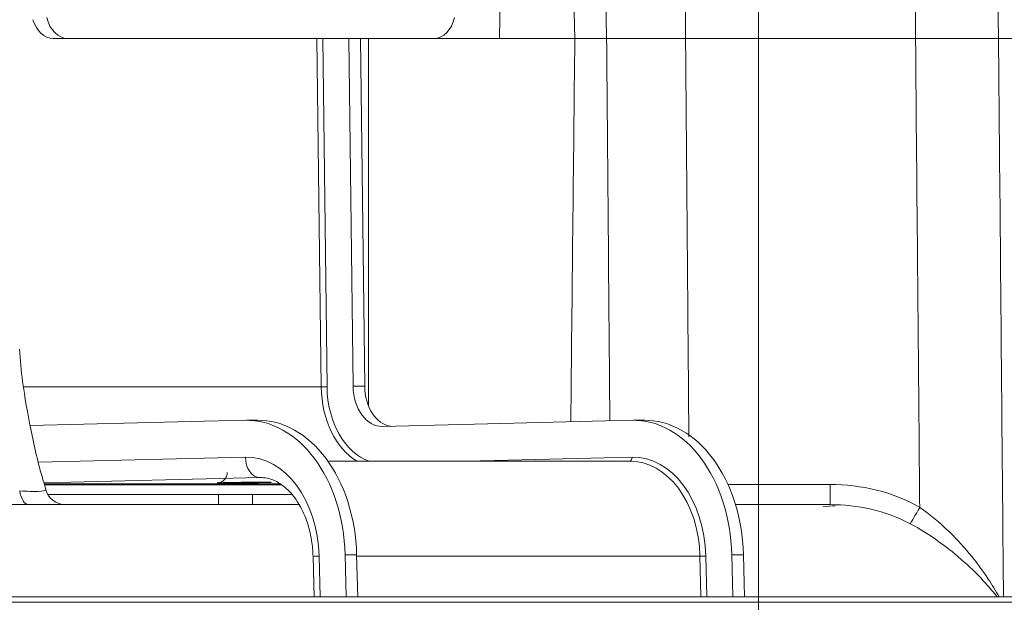
# Model space of a CAD drawing. Units: millimetres. Extents: x 0 to 3750, y 0 to 5000.
# Drawn here: x 3164 to 3261, y 2522 to 2579 of the extents above; entities that cross this region are included whole.
import ezdxf

# ---------------------------------------------------------------- set-up
doc = ezdxf.new("R2010")
doc.units = ezdxf.units.MM
doc.layers.add('Product', color=7, linetype='CONTINUOUS', true_color=0xffffff)
doc.layers.add('Template', color=7, linetype='CONTINUOUS', true_color=0xffffff)
doc.styles.add('Arial Unicode MS', font='ARIALUNI.TTF')
doc.dimstyles.get("Standard").update_dxf_attribs({"dimtxt": 0.18, "dimasz": 0.18, "dimexe": 0.18, "dimexo": 0.0625, "dimgap": 0.09, "dimtad": 0, "dimtih": 1, "dimtoh": 1, "dimdec": 4, "dimzin": 0, "dimdsep": 46, "dimtxsty": 'Standard', "dimcen": 0.09, "dimadec": 0, "dimazin": 0, "dimtfac": 1, "dimtdec": 4, "dimtofl": 0, "dimtmove": 0, "dimatfit": 3, "dimfxl": 1, "dimtolj": 1, "dimtzin": 0, "dimarcsym": 0})

# ---------------------------------------------------------------- blocks, each defined once
blk = doc.blocks.new('DimnDraft3D7')
at = {"layer": 'Product', "color": 35, "linetype": 'Continuous', "lineweight": 13, "transparency": 16777216}
for p, q in [((3230.507, 2676.685), (3574.016, 2676.685)), ((3572.016, 2676.685), (3572.016, 2245.964)), ((3414.455, 2522.325), (3574.016, 2522.325))]:
    blk.add_line(p, q, dxfattribs=at)
for points in [[(3572.016, 2676.685), (3577.016, 2646.685), (3567.016, 2646.685), (3572.016, 2676.685)], [(3572.016, 2522.325), (3567.016, 2552.325), (3577.016, 2552.325), (3572.016, 2522.325)]]:
    blk.add_solid(points, dxfattribs=at)
at = {"layer": 'Product', "color": 8, "linetype": 'Continuous', "lineweight": 13, "transparency": 16777216, "insert": (3568.373, 2253.464), "char_height": 30, "attachment_point": 7, "rotation": 90, "line_spacing_factor": 1.069626, "style": 'Arial Unicode MS'}
blk.add_mtext('\\W1.0000;153 [6"]', dxfattribs=at)

msp = doc.modelspace()

# ---------------------------------------------------------------- linework, layer by layer
at = {"layer": 'Product', "color": 35, "linetype": 'Continuous', "lineweight": 13}
msp.add_line((3236.635, 2595.829), (3236.635, 2322.379), dxfattribs=at)
at = {"layer": 'Product', "color": 7, "linetype": 'Continuous', "lineweight": 18}
for p, q in [((3229.513, 2576.826), (3229.513, 2584.276)), ((3211.344, 2576.826), (3211.473, 2583.827)), ((3218.696, 2576.826), (3218.556, 2583.827)), ((3221.806, 2576.826), (3221.665, 2583.827)), ((3251.963, 2576.826), (3251.963, 2583.827)), ((3260.065, 2576.826), (3259.917, 2583.827)), ((3169.176, 2576.826), (3167.778, 2576.826)), ((3169.176, 2576.826), (3204.952, 2576.826)), ((3193.939, 2542.819), (3193.519, 2576.828)), ((3194.085, 2576.827), (3194.504, 2542.826)), ((3196.631, 2576.828), (3197.05, 2542.889)), ((3197.762, 2576.828), (3198.181, 2542.889)), ((3198.558, 2576.826), (3198.558, 2540.962)), ((3204.952, 2576.826), (3211.344, 2576.826)), ((3221.806, 2576.826), (3218.696, 2576.826)), ((3251.963, 2576.826), (3229.513, 2576.826)), ((3314.311, 2576.826), (3260.065, 2576.826)), ((3193.939, 2542.819), (3164.879, 2542.819)), ((3198.181, 2542.889), (3197.05, 2542.889)), ((3165.525, 2539.042), (3186.488, 2539.559)), ((3187.787, 2539.561), (3186.656, 2539.561)), ((3199.927, 2538.959), (3224.248, 2539.559)), ((3225.548, 2539.561), (3224.416, 2539.561)), ((3166.362, 2535.462), (3186.533, 2535.96)), ((3208.15, 2535.561), (3224.293, 2535.96)), ((3224.133, 2535.561), (3194.599, 2535.561)), ((3187.971, 2533.96), (3166.869, 2533.439)), ((3166.894, 2533.36), (3189.887, 2533.36)), ((3166.894, 2533.358), (3189.889, 2533.358)), ((3166.926, 2533.256), (3190.026, 2533.256)), ((3233.648, 2533.291), (3243.619, 2533.291)), ((3243.619, 2533.291), (3243.619, 2531.326)), ((3167.237, 2532.326), (3183.921, 2532.326)), ((3187.23, 2532.326), (3191.143, 2532.326)), ((2567.044, 2531.326), (3191.862, 2531.326)), ((3234.384, 2531.326), (3243.619, 2531.326)), ((3193.723, 2526.31), (3193.821, 2522.325)), ((3196.267, 2526.436), (3196.368, 2522.325)), ((3197.398, 2526.436), (3196.267, 2526.436)), ((3197.398, 2526.436), (3197.5, 2522.325)), ((3230.918, 2526.296), (3197.402, 2526.296)), ((3231.016, 2522.325), (3230.918, 2526.296)), ((3231.483, 2526.31), (3231.581, 2522.325)), ((3234.027, 2526.436), (3234.129, 2522.325)), ((3235.159, 2526.436), (3234.027, 2526.436)), ((3235.159, 2526.436), (3235.26, 2522.325)), ((3193.138, 2526.261), (3193.235, 2522.325)), ((3405.004, 2521.795), (2353.93, 2521.795)), ((3404.455, 2522.325), (2354.479, 2522.325))]:
    msp.add_line(p, q, dxfattribs=at)
msp.add_arc((3168.969, 2533.326), 2, 195.4306, 269.98938, dxfattribs=at)
at = {"layer": 'Product', "color": 7, "linetype": 'Continuous', "lineweight": 18, "extrusion": (0, 0, -1)}
for centre, major_axis, ratio, start_param, end_param in [((3167.72, 2579.826), (-0.116, 2.999), 0.707253, 3.168956, 4.339484), ((3169.138, 2579.826), (-0.077, 3), 0.707545, 3.159849, 4.409687), ((3204.917, 2579.826), (-0.071, 3), 0.707589, 1.90848, 3.158318)]:
    msp.add_ellipse(centre, major_axis=major_axis, ratio=ratio, start_param=start_param, end_param=end_param, dxfattribs=at)
at = {"layer": 'Product', "color": 7, "linetype": 'Continuous', "lineweight": 18}
for centre, major_axis, ratio, start_param, end_param in [((3194.222, 2542.826), (0.4, 0.005), 0.012339, 3.926916, 5.497713), ((3199.595, 2542.958), (0, 8), 0.707106, 1.588246, 2.750807), ((3199.878, 2542.958), (0, 7.6), 0.707106, 1.588246, 2.909899), ((3199.878, 2542.958), (0, 4), 0.707106, 1.588246, 3.159042), ((3201.009, 2542.958), (0, 4), 0.707106, 1.588246, 3.040791), ((3186.656, 2525.961), (0, 13.6), 0.707111, 4.747294, 6.300637), ((3187.787, 2525.961), (0, 13.6), 0.707111, 4.747294, 6.300637), ((3224.416, 2525.961), (0, 13.6), 0.707111, 4.747294, 6.300637), ((3225.548, 2525.961), (0, 13.6), 0.707111, 4.747294, 6.300637), ((3186.656, 2525.961), (0, 10), 0.707111, 4.747294, 6.300637), ((3187.947, 2535.96), (-0.049, 1.999), 0.707001, 1.553347, 3.124143), ((3224.01, 2535.96), (-0.01, 0.4), 0.707004, 3.2097, 4.694934), ((3224.416, 2525.961), (0, 10), 0.707111, 4.747294, 6.300637), ((3224.133, 2525.961), (0, 9.6), 0.707111, 4.747294, 6.300637), ((3186.419, 2533.477), (2.65, 0.033), 0.012341, 3.14159, 7.068504), ((3186.419, 2533.477), (2.65, 0.033), 0.012343, 2.827748, 3.141588), ((3186.419, 2533.477), (2.65, 0.033), 0.012339, 0.785324, 2.827753), ((3165.363, 2533.326), (0, 2), 0.456665, 1.903169, 3.141586), ((3252.371, 2531.092), (0.995, 1.735), 0.008684, 3.499788, 4.69725), ((3195.137, 2526.31), (1.999, 0.049), 0.024678, 2.355889, 3.14157), ((3231.2, 2526.31), (0.4, 0.01), 0.024678, 3.926686, 5.497482)]:
    msp.add_ellipse(centre, major_axis=major_axis, ratio=ratio, start_param=start_param, end_param=end_param, dxfattribs=at)
for points, knots in [([(3211.344, 2576.826), (3211.836, 2576.826), (3212.422, 2576.826), (3213.705, 2576.826), (3214.402, 2576.826), (3215.772, 2576.826), (3216.458, 2576.826), (3217.692, 2576.826), (3218.247, 2576.826), (3218.696, 2576.826)], [0, 0, 0, 0, 0.25, 0.25, 0.5, 0.5, 0.75, 0.75, 1, 1, 1, 1]), ([(3222.117, 2539.507), (3222.097, 2541.945), (3222.077, 2544.384), (3221.973, 2556.824), (3221.89, 2566.825), (3221.806, 2576.826)], [0, 0, 0, 0, 0.19602, 0.19602, 1, 1, 1, 1]), ([(3221.806, 2576.826), (3222.737, 2576.826), (3223.929, 2576.826), (3226.572, 2576.826), (3228.035, 2576.826), (3229.513, 2576.826)], [0, 0, 0, 0, 0.5, 0.5, 1, 1, 1, 1]), ([(3229.513, 2576.826), (3229.582, 2568.506), (3229.65, 2560.186), (3229.757, 2547.221), (3229.795, 2542.576), (3229.833, 2537.931)], [0, 0, 0, 0, 0.641757, 0.641757, 1, 1, 1, 1]), ([(3252.371, 2531.057), (3252.303, 2538.715), (3252.234, 2546.373), (3252.098, 2561.63), (3252.031, 2569.228), (3251.963, 2576.826)], [0, 0, 0, 0, 0.501956, 0.501956, 1, 1, 1, 1]), ([(3251.963, 2576.826), (3252.757, 2576.826), (3253.535, 2576.826), (3255.06, 2576.826), (3255.812, 2576.826), (3257.905, 2576.826), (3259.141, 2576.826), (3260.065, 2576.826)], [0, 0, 0, 0, 0.25, 0.25, 0.5, 0.5, 1, 1, 1, 1]), ([(3260.065, 2576.826), (3260.124, 2570.161), (3260.183, 2563.495), (3260.343, 2545.328), (3260.444, 2533.827), (3260.545, 2522.326)], [0, 0, 0, 0, 0.366902, 0.366902, 1, 1, 1, 1]), ([(3167.066, 2532.802), (3166.964, 2533.119), (3166.368, 2535.035), (3165.579, 2538.556), (3164.804, 2542.824), (3164.547, 2545.45), (3164.471, 2546.506)], [0, 0, 0, 0, 0.073033, 0.439868, 0.775919, 1, 1, 1, 1]), ([(3184.744, 2534.454), (3184.75, 2534.423), (3184.766, 2534.277), (3184.685, 2534.037), (3184.53, 2533.792), (3184.352, 2533.631), (3184.182, 2533.534), (3184.043, 2533.484), (3183.954, 2533.464), (3183.91, 2533.457), (3183.884, 2533.454), (3183.874, 2533.453), (3183.89, 2533.454), (3183.928, 2533.456), (3183.948, 2533.457)], [0, 0, 0, 0, 0.044145, 0.214247, 0.349765, 0.463699, 0.559155, 0.634134, 0.682129, 0.715942, 0.75404, 0.812427, 0.921297, 1, 1, 1, 1]), ([(3187.996, 2533.96), (3188.168, 2533.966), (3188.708, 2533.931), (3189.61, 2533.635), (3190.732, 2532.813), (3191.75, 2531.526), (3192.556, 2529.823), (3193.014, 2528.007), (3193.123, 2526.801), (3193.138, 2526.261)], [0, 0, 0, 0, 0.077173, 0.241257, 0.394533, 0.558442, 0.718443, 0.877668, 1, 1, 1, 1]), ([(3188.28, 2533.523), (3188.426, 2533.523), (3188.696, 2533.522), (3188.909, 2533.519), (3188.96, 2533.516), (3188.959, 2533.516)], [0, 0, 0, 0, 0.376851, 0.825023, 1, 1, 1, 1]), ([(3164.5, 2532.673), (3165.231, 2532.627), (3165.857, 2532.609), (3166.735, 2532.634), (3166.987, 2532.677), (3167.046, 2532.752), (3167.049, 2532.764), (3167.046, 2532.776)], [0, 0, 0, 0, 0.460723, 0.460723, 0.921446, 0.921446, 1, 1, 1, 1]), ([(3183.921, 2531.326), (3183.921, 2531.48), (3183.921, 2531.634), (3183.921, 2531.967), (3183.921, 2532.146), (3183.921, 2532.326)], [0, 0, 0, 0, 0.462306, 0.462306, 1, 1, 1, 1]), ([(3183.921, 2532.326), (3184.355, 2532.326), (3184.952, 2532.326), (3186.166, 2532.326), (3186.775, 2532.326), (3187.23, 2532.326)], [0, 0, 0, 0, 0.5, 0.5, 1, 1, 1, 1]), ([(3187.23, 2532.326), (3187.23, 2532.146), (3187.23, 2531.967), (3187.23, 2531.634), (3187.229, 2531.48), (3187.229, 2531.326)], [0, 0, 0, 0, 0.537694, 0.537694, 1, 1, 1, 1]), ([(3252.371, 2531.057), (3253.305, 2530.413), (3254.162, 2529.703), (3255.768, 2528.195), (3256.52, 2527.39), (3257.889, 2525.745), (3258.505, 2524.911), (3259.439, 2523.493), (3259.791, 2522.911), (3260.114, 2522.328)], [0, 0, 0, 0, 0.271864, 0.271864, 0.543728, 0.543728, 0.815591, 0.815591, 1, 1, 1, 1]), ([(3259.928, 2522.329), (3259.581, 2522.769), (3259.209, 2523.209), (3258.18, 2524.347), (3257.483, 2525.042), (3255.954, 2526.413), (3255.124, 2527.084), (3253.37, 2528.339), (3252.443, 2528.929), (3251.444, 2529.464)], [0, 0, 0, 0, 0.170038, 0.170038, 0.446692, 0.446692, 0.723346, 0.723346, 1, 1, 1, 1])]:
    msp.add_open_spline(points, degree=3, knots=knots, dxfattribs=at)
for points in [[(3218.696, 2576.826), (3218.566, 2564.355), (3218.434, 2551.884), (3218.302, 2539.413)], [(3243.619, 2533.291), (3246.672, 2533.291), (3249.721, 2532.577), (3252.371, 2531.057)], [(3242.931, 2531.127), (3243.325, 2531.16), (3243.716, 2531.192), (3244.105, 2531.223)], [(3251.444, 2529.464), (3249.043, 2530.751), (3246.306, 2531.326), (3243.619, 2531.326)]]:
    msp.add_open_spline(points, degree=3, dxfattribs=at)
at = {"layer": 'Template', "color": 7, "linetype": 'Continuous', "lineweight": 18}
msp.add_open_spline([(0, 5000), (1250, 5000), (2500, 5000), (3750, 5000), (3750, 3333.333), (3750, 1666.667), (3750, 0), (2500, 0), (1250, 0), (0, 0), (0, 1666.667), (0, 3333.333), (0, 5000)], degree=3, knots=[0, 0, 0, 0, 0.214286, 0.214286, 0.214286, 0.5, 0.5, 0.5, 0.714286, 0.714286, 0.714286, 1, 1, 1, 1], dxfattribs=at)

# ---------------------------------------------------------------- dimensions: what is measured, and where the dimension line sits
at = {"layer": 'Product', "color": 35, "linetype": 'Continuous', "lineweight": 13}
dim = msp.add_linear_dim(base=(3572.016, 2676.685), p1=(3414.455, 2522.325), p2=(3230.507, 2676.685), angle=90, text='\\C8;153 [6"]', dimstyle='Standard', override={"dimtxt": 30, "dimasz": 30, "dimexe": 2, "dimexo": 10, "dimgap": 15, "dimtad": 1, "dimtih": 0, "dimtoh": 0, "dimdec": 0, "dimtxsty": 'Arial Unicode MS', "dimsah": 1, "dimclrd": 35, "dimclre": 35, "dimclrt": 8, "dimtm": -0.005, "dimtdec": 2, "dimtofl": 1, "dimtmove": 0}, dxfattribs=at)
dim.commit()
dim.dimension.update_dxf_attribs({"geometry": 'DimnDraft3D7', "text_midpoint": (3572.016, 2245.964), "dimtype": 160})

doc.saveas('drawing.dxf')
